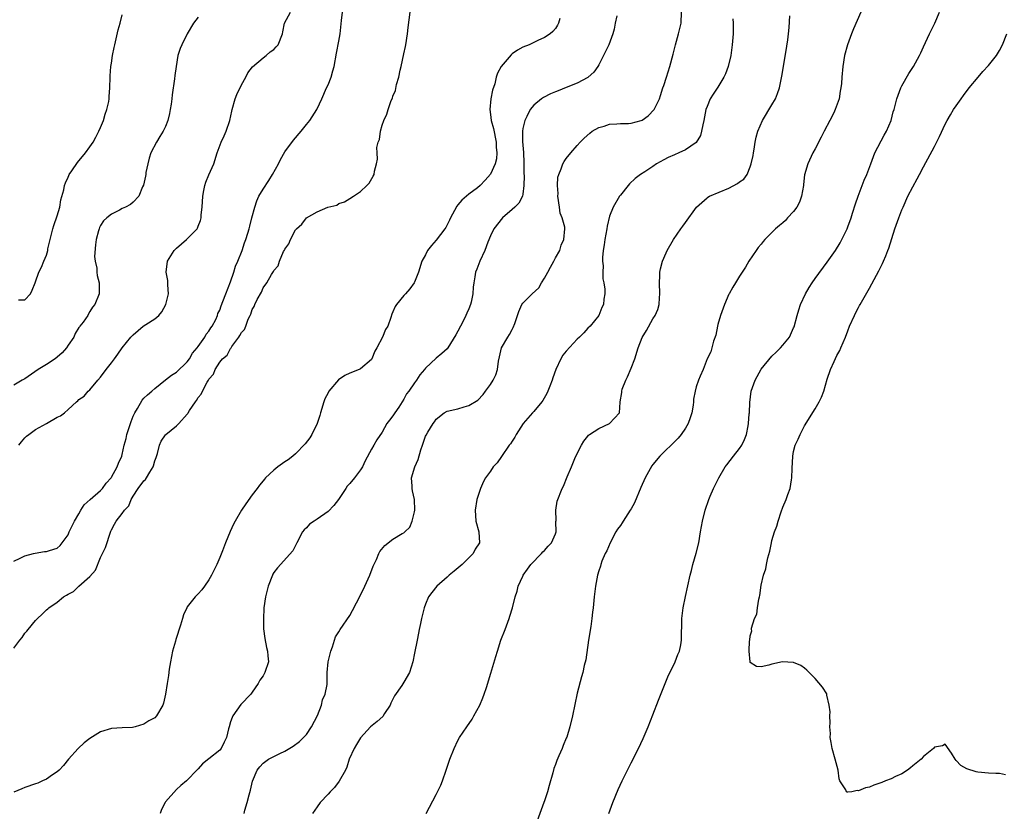
# Model space of a CAD drawing. Units: inches. Extents: x 2577000 to 2580000, y 1512000 to 1515000.
# Drawn here: x 2577448 to 2577630, y 1514069 to 1514216 of the extents above; entities that cross this region are included whole.
import ezdxf

# ---------------------------------------------------------------- set-up
doc = ezdxf.new("R2010")
doc.units = ezdxf.units.IN
doc.header["$MEASUREMENT"] = 0
doc.layers.add('LD25771512_10ft', color=123, linetype='Continuous')

msp = doc.modelspace()

# ---------------------------------------------------------------- linework, layer by layer
at = {"layer": 'LD25771512_10ft'}
for points, elevation in [([(2577447, 1514115.62), (2577448.15, 1514116.15), (2577449, 1514116.57), (2577450.62, 1514117), (2577450.9, 1514117.1), (2577452.64, 1514117.36), (2577453, 1514117.37), (2577453.57, 1514117.57), (2577455, 1514117.99), (2577455.51, 1514118.49), (2577455.92, 1514119), (2577457, 1514120.46), (2577457.22, 1514121), (2577458.16, 1514123), (2577459, 1514124.31), (2577459.37, 1514125), (2577459.97, 1514126.03), (2577461.07, 1514127), (2577463, 1514128.67), (2577463.34, 1514129), (2577464.01, 1514129.99), (2577464.92, 1514131), (2577465, 1514131.12), (2577466.03, 1514133), (2577466.28, 1514133.72), (2577466.91, 1514135), (2577467, 1514135.3), (2577467.37, 1514137), (2577467.74, 1514138.26), (2577467.87, 1514139), (2577468.51, 1514141), (2577468.61, 1514141.39), (2577469, 1514142.36), (2577469.29, 1514143), (2577469.8, 1514143.8), (2577470.67, 1514145.33), (2577471, 1514145.68), (2577471.67, 1514146.33), (2577472.45, 1514147), (2577473, 1514147.51), (2577475, 1514149.07), (2577476.06, 1514149.94), (2577477, 1514150.5), (2577479, 1514152.4), (2577479.41, 1514153), (2577479.97, 1514154.03), (2577480.8, 1514155), (2577481, 1514155.27), (2577482.25, 1514157), (2577482.49, 1514157.51), (2577483, 1514158.09), (2577483.33, 1514158.67), (2577483.59, 1514159), (2577484.25, 1514160.25), (2577484.57, 1514161), (2577484.67, 1514161.33), (2577485, 1514161.97), (2577485.25, 1514162.75), (2577485.59, 1514163.59), (2577486.1, 1514165), (2577487, 1514167.18), (2577487.61, 1514169), (2577487.94, 1514170.06), (2577488.34, 1514171), (2577489.12, 1514173), (2577489.58, 1514174.42), (2577489.81, 1514175), (2577490.2, 1514176.2), (2577490.43, 1514177), (2577490.53, 1514177.47), (2577490.95, 1514179), (2577491.46, 1514181), (2577491.84, 1514182.16), (2577492.25, 1514183), (2577493, 1514184.31), (2577494.06, 1514185.94), (2577494.76, 1514187), (2577495.86, 1514189), (2577496.22, 1514189.78), (2577497, 1514191.18), (2577498.62, 1514193.38), (2577500.05, 1514195), (2577501, 1514196.23), (2577501.64, 1514197), (2577502.93, 1514199), (2577503, 1514199.13), (2577503.86, 1514201), (2577504.74, 1514203), (2577505, 1514203.59), (2577505.56, 1514205), (2577505.86, 1514206.14), (2577506.11, 1514207), (2577506.55, 1514209.45), (2577507, 1514211.68), (2577507.23, 1514213), (2577507.46, 1514215.46), (2577507.66, 1514217)], 8470), ([(2577447, 1514099.55), (2577448.08, 1514101), (2577448.49, 1514101.51), (2577449, 1514102.29), (2577449.36, 1514102.64), (2577449.63, 1514103), (2577451, 1514104.64), (2577451.36, 1514105), (2577452.21, 1514105.79), (2577453, 1514106.58), (2577453.24, 1514106.76), (2577453.46, 1514107), (2577455, 1514108.05), (2577456.17, 1514109), (2577456.7, 1514109.3), (2577457, 1514109.49), (2577457.99, 1514110.01), (2577459, 1514110.97), (2577461, 1514112.75), (2577462.04, 1514113.96), (2577463, 1514116.29), (2577463.89, 1514118.11), (2577464.89, 1514121.11), (2577465, 1514121.38), (2577465.59, 1514122.41), (2577465.88, 1514123), (2577467, 1514124.42), (2577467.43, 1514125), (2577468.19, 1514125.81), (2577468.67, 1514127), (2577469, 1514127.61), (2577469.92, 1514129), (2577471, 1514130.44), (2577471.31, 1514130.69), (2577471.47, 1514131), (2577472.06, 1514132.06), (2577472.68, 1514133), (2577472.77, 1514133.23), (2577473, 1514134.12), (2577473.25, 1514134.75), (2577473.48, 1514135.48), (2577473.86, 1514137), (2577474.21, 1514137.79), (2577475, 1514138.95), (2577475.05, 1514139), (2577477, 1514140.57), (2577477.43, 1514141), (2577479, 1514142.78), (2577479.11, 1514142.89), (2577479.16, 1514143), (2577479.4, 1514143.4), (2577480.5, 1514145), (2577480.73, 1514145.27), (2577481, 1514145.8), (2577481.57, 1514146.43), (2577481.79, 1514147), (2577482.68, 1514148.68), (2577482.94, 1514149.06), (2577483, 1514149.21), (2577483.85, 1514150.15), (2577484.15, 1514151), (2577485, 1514152.36), (2577485.53, 1514153), (2577486.35, 1514153.65), (2577487, 1514154.88), (2577487.07, 1514154.93), (2577487.09, 1514155), (2577487.24, 1514155.24), (2577488.54, 1514157), (2577488.74, 1514157.26), (2577489, 1514157.81), (2577489.59, 1514158.41), (2577489.79, 1514159), (2577490.27, 1514160.27), (2577490.64, 1514161), (2577490.75, 1514161.25), (2577491, 1514162.08), (2577491.36, 1514162.64), (2577491.49, 1514163), (2577491.93, 1514163.93), (2577492.7, 1514165.3), (2577493, 1514166.07), (2577493.71, 1514167), (2577494.57, 1514168.57), (2577494.92, 1514169.08), (2577495, 1514169.29), (2577495.82, 1514170.18), (2577496.04, 1514171), (2577496.8, 1514172.8), (2577496.94, 1514173.06), (2577497, 1514173.21), (2577497.77, 1514174.23), (2577498.08, 1514175), (2577499, 1514176.81), (2577499.17, 1514177), (2577500.16, 1514177.84), (2577501, 1514178.99), (2577503, 1514180.12), (2577504.98, 1514180.98), (2577506.62, 1514181.38), (2577507, 1514181.66), (2577508.05, 1514181.95), (2577509, 1514182.59), (2577509.7, 1514183), (2577511, 1514183.9), (2577512.18, 1514185), (2577512.58, 1514185.42), (2577513.32, 1514186.69), (2577513.53, 1514187), (2577513.61, 1514187.61), (2577513.96, 1514189), (2577514.15, 1514189.85), (2577514.06, 1514191), (2577514.03, 1514192.03), (2577514.27, 1514193), (2577514.49, 1514193.51), (2577514.67, 1514195), (2577515, 1514196.16), (2577515.29, 1514197), (2577515.84, 1514198.16), (2577516.08, 1514199), (2577516.68, 1514200.68), (2577516.88, 1514201.12), (2577517, 1514201.52), (2577517.45, 1514202.55), (2577517.65, 1514203.65), (2577518.06, 1514205), (2577518.32, 1514206.32), (2577518.5, 1514207), (2577519, 1514209.32), (2577519.32, 1514210.68), (2577519.38, 1514211), (2577519.7, 1514213), (2577519.81, 1514214.19), (2577520.19, 1514217)], 8460), ([(2577481, 1514216.07), (2577480.16, 1514215), (2577478.98, 1514213), (2577477.97, 1514211), (2577477.69, 1514210.31), (2577477.29, 1514209), (2577476.94, 1514207), (2577476.71, 1514205.29), (2577476.67, 1514204.67), (2577476.24, 1514201.76), (2577476.16, 1514201), (2577476.03, 1514200.03), (2577475.86, 1514199), (2577475.7, 1514198.3), (2577475.44, 1514197), (2577475, 1514195.89), (2577474.58, 1514195), (2577473.95, 1514194.05), (2577473.33, 1514193), (2577472.29, 1514191), (2577471.98, 1514190.02), (2577471.71, 1514189), (2577471.38, 1514187.37), (2577471.32, 1514187), (2577471.3, 1514186.7), (2577470.92, 1514185.08), (2577470.76, 1514184.76), (2577470.06, 1514183), (2577469, 1514181.92), (2577468.5, 1514181.5), (2577467.57, 1514181), (2577467, 1514180.75), (2577466.46, 1514180.46), (2577465, 1514179.72), (2577464.17, 1514179), (2577463.56, 1514178.44), (2577463, 1514177.59), (2577462.79, 1514177.21), (2577462.72, 1514177), (2577462.63, 1514176.63), (2577462.16, 1514175), (2577462.03, 1514174.03), (2577461.88, 1514171.88), (2577461.99, 1514171), (2577462.29, 1514169.71), (2577462.3, 1514169), (2577462.35, 1514168.35), (2577462.72, 1514167), (2577462.7, 1514166.7), (2577462.7, 1514165), (2577461.92, 1514163), (2577461.49, 1514162.51), (2577461, 1514161.72), (2577460.74, 1514161.26), (2577460.61, 1514161), (2577459.77, 1514159.77), (2577459.19, 1514159), (2577459.09, 1514158.9), (2577459, 1514158.77), (2577458.32, 1514157.68), (2577458.03, 1514157), (2577457, 1514155.47), (2577456.67, 1514155), (2577455.91, 1514154.09), (2577455, 1514153.28), (2577454.61, 1514153), (2577453, 1514151.95), (2577451.48, 1514151), (2577449, 1514149.29), (2577448.53, 1514149), (2577447, 1514148.12)], 8490), ([(2577447.85, 1514163.85), (2577449, 1514163.85), (2577450.02, 1514165), (2577450.36, 1514165.64), (2577450.89, 1514167), (2577451, 1514167.19), (2577451.57, 1514169), (2577452.09, 1514169.91), (2577452.5, 1514171), (2577453, 1514172.12), (2577453.22, 1514173), (2577453.27, 1514173.27), (2577453.68, 1514175), (2577454.2, 1514177), (2577454.37, 1514177.63), (2577455, 1514179.38), (2577455.44, 1514181), (2577455.68, 1514182.32), (2577456.18, 1514184.18), (2577456.34, 1514185), (2577456.49, 1514185.51), (2577457, 1514186.53), (2577457.14, 1514186.86), (2577457.22, 1514187), (2577457.71, 1514187.71), (2577458.74, 1514189.26), (2577460.19, 1514191), (2577461, 1514192.11), (2577461.6, 1514193), (2577462.11, 1514193.89), (2577462.68, 1514195), (2577463, 1514195.73), (2577463.5, 1514197), (2577463.81, 1514198.19), (2577464.12, 1514199), (2577464.49, 1514200.49), (2577464.55, 1514201), (2577464.55, 1514201.45), (2577464.73, 1514203), (2577464.74, 1514205), (2577464.77, 1514205.23), (2577464.89, 1514207), (2577465, 1514207.58), (2577465.21, 1514209), (2577465.53, 1514210.47), (2577465.61, 1514211), (2577466.25, 1514213.75), (2577466.58, 1514215), (2577467, 1514216.51)], 8500), ([(2577447.89, 1514137), (2577448.37, 1514137.63), (2577449, 1514138.35), (2577449.33, 1514138.67), (2577449.71, 1514139), (2577451, 1514139.93), (2577452.98, 1514141), (2577455, 1514142.21), (2577455.56, 1514142.44), (2577456.33, 1514143), (2577457, 1514143.63), (2577458.55, 1514145), (2577458.8, 1514145.2), (2577459, 1514145.43), (2577459.93, 1514146.07), (2577460.72, 1514147), (2577461, 1514147.26), (2577462.46, 1514149), (2577463, 1514149.61), (2577464, 1514151), (2577465, 1514152.25), (2577465.55, 1514153), (2577466.19, 1514153.81), (2577467, 1514155), (2577468.57, 1514157), (2577469, 1514157.41), (2577470.85, 1514159), (2577471.34, 1514159.33), (2577473, 1514160.39), (2577473.73, 1514161), (2577474.32, 1514161.68), (2577475.06, 1514163), (2577475.51, 1514165), (2577475.39, 1514166.61), (2577475.43, 1514167), (2577475.41, 1514167.41), (2577475.1, 1514169), (2577475.34, 1514171), (2577476.59, 1514173), (2577477, 1514173.43), (2577478.87, 1514175), (2577480.8, 1514177), (2577480.89, 1514177.11), (2577481, 1514177.46), (2577481.46, 1514178.54), (2577481.55, 1514179), (2577481.58, 1514179.58), (2577481.77, 1514181), (2577481.87, 1514183), (2577482.08, 1514184.08), (2577482.23, 1514185), (2577482.41, 1514185.59), (2577483, 1514186.99), (2577483.88, 1514189), (2577484.55, 1514191), (2577485.29, 1514193), (2577485.84, 1514194.16), (2577486.18, 1514195), (2577486.87, 1514197), (2577487.26, 1514198.74), (2577487.3, 1514199), (2577487.86, 1514201), (2577488.18, 1514201.82), (2577489, 1514203.59), (2577489.79, 1514205), (2577490.21, 1514205.79), (2577491.06, 1514206.94), (2577493, 1514208.6), (2577493.55, 1514209), (2577494.32, 1514209.68), (2577495, 1514210.1), (2577495.41, 1514210.59), (2577495.77, 1514211), (2577496.58, 1514213), (2577496.63, 1514213.37), (2577496.94, 1514215), (2577498.07, 1514217)], 8480), ([(2577558.33, 1514216.33), (2577558.04, 1514215), (2577557.85, 1514213.85), (2577557.61, 1514213), (2577556.87, 1514211), (2577556.27, 1514209.73), (2577555, 1514207.29), (2577554.82, 1514207), (2577554.1, 1514205.9), (2577553.07, 1514205), (2577553, 1514204.95), (2577551, 1514203.88), (2577549, 1514203.07), (2577547.5, 1514202.5), (2577547, 1514202.27), (2577546.08, 1514201.92), (2577544.77, 1514201.23), (2577544.44, 1514201), (2577543, 1514199.84), (2577542.32, 1514199), (2577541.74, 1514197.74), (2577541.33, 1514197), (2577541, 1514195.53), (2577540.93, 1514195), (2577540.9, 1514193.1), (2577541.08, 1514191.08), (2577541.19, 1514189.19), (2577541.18, 1514187.18), (2577541.21, 1514186.79), (2577541.18, 1514185), (2577541, 1514183.39), (2577540.94, 1514183), (2577540.25, 1514181.75), (2577539.49, 1514181), (2577539, 1514180.56), (2577537.21, 1514179), (2577535.61, 1514177), (2577535, 1514175.71), (2577534.5, 1514174.5), (2577533.98, 1514173), (2577533.03, 1514171.03), (2577532.48, 1514169.52), (2577532.26, 1514169), (2577532.12, 1514168.12), (2577531.91, 1514167), (2577531.81, 1514166.19), (2577531.74, 1514165), (2577531.43, 1514163.43), (2577531.32, 1514163), (2577531, 1514162.22), (2577530.61, 1514161.39), (2577530.46, 1514161), (2577529.94, 1514159.94), (2577529.44, 1514159), (2577529, 1514158.06), (2577528.62, 1514157.38), (2577527.14, 1514155), (2577527, 1514154.82), (2577526.04, 1514153.96), (2577525, 1514153.1), (2577523, 1514151.25), (2577522.81, 1514151), (2577521.96, 1514150.04), (2577521.35, 1514149), (2577521, 1514148.52), (2577519.94, 1514147), (2577519.5, 1514146.5), (2577519, 1514145.54), (2577518.67, 1514145), (2577518.05, 1514144.05), (2577517.33, 1514143), (2577517, 1514142.46), (2577516.34, 1514141.66), (2577515.89, 1514141), (2577515, 1514139.42), (2577514, 1514138), (2577513.44, 1514137), (2577513, 1514136.3), (2577511.86, 1514134.14), (2577511.34, 1514133), (2577511, 1514132.48), (2577509.91, 1514131), (2577509, 1514129.96), (2577508.56, 1514129.44), (2577508.3, 1514129), (2577506.95, 1514127), (2577506.1, 1514125.9), (2577505, 1514124.74), (2577503, 1514123.34), (2577502.42, 1514123), (2577501.6, 1514122.4), (2577501, 1514121.77), (2577500.6, 1514121.4), (2577500.31, 1514121), (2577499.23, 1514119), (2577499.17, 1514118.83), (2577499, 1514118.52), (2577498.49, 1514117.51), (2577495.66, 1514114.34), (2577495, 1514113.48), (2577494.83, 1514113.17), (2577494.74, 1514113), (2577493.93, 1514111), (2577493.43, 1514109), (2577493.16, 1514107), (2577493.17, 1514106.83), (2577493.06, 1514105), (2577493.09, 1514103.09), (2577493.3, 1514101.3), (2577493.62, 1514099.62), (2577493.8, 1514099), (2577493.91, 1514098.09), (2577493.98, 1514097), (2577493.35, 1514095), (2577493, 1514094.43), (2577492.41, 1514093.59), (2577492.11, 1514093), (2577491, 1514091.38), (2577490.72, 1514091), (2577488.9, 1514089.1), (2577487.44, 1514087), (2577487.29, 1514086.71), (2577487, 1514085.9), (2577486.73, 1514085), (2577486.63, 1514084.63), (2577486.24, 1514083), (2577485.84, 1514082.16), (2577485.24, 1514081), (2577485, 1514080.71), (2577483, 1514079.07), (2577481.83, 1514078.17), (2577481, 1514077.24), (2577480.75, 1514077), (2577479, 1514075.16), (2577478.83, 1514075), (2577477.83, 1514074.17), (2577477, 1514073.39), (2577475, 1514071.13), (2577474.91, 1514071), (2577474.26, 1514069.74), (2577473.97, 1514069)], 8440), ([(2577489.49, 1514069), (2577489.62, 1514069.62), (2577490.08, 1514071), (2577490.42, 1514072.42), (2577490.68, 1514073.32), (2577491.07, 1514074.93), (2577491.94, 1514077), (2577492.39, 1514077.61), (2577493, 1514078.28), (2577494, 1514079), (2577496.07, 1514080.07), (2577497, 1514080.52), (2577498.57, 1514081.43), (2577499.74, 1514082.26), (2577500.48, 1514083), (2577501, 1514083.59), (2577501.96, 1514085), (2577503.06, 1514087.06), (2577503.78, 1514089), (2577504.01, 1514089.99), (2577504.48, 1514091), (2577504.83, 1514092.83), (2577504.87, 1514093.13), (2577504.87, 1514095), (2577505.01, 1514097), (2577505.49, 1514099), (2577505.8, 1514099.8), (2577506.17, 1514101), (2577506.39, 1514101.61), (2577507, 1514102.53), (2577507.27, 1514103), (2577509, 1514105.54), (2577509.52, 1514106.48), (2577511, 1514109.34), (2577511.82, 1514111), (2577512.71, 1514113), (2577513.32, 1514114.68), (2577513.93, 1514115.93), (2577514.38, 1514117), (2577514.59, 1514117.41), (2577515.49, 1514118.51), (2577517, 1514119.66), (2577518.68, 1514120.68), (2577519, 1514120.86), (2577519.17, 1514121), (2577520.11, 1514121.89), (2577520.57, 1514123), (2577521, 1514124.72), (2577521.04, 1514125), (2577520.95, 1514127), (2577520.59, 1514128.59), (2577520.52, 1514129), (2577520.52, 1514129.48), (2577520.42, 1514131), (2577521.02, 1514133), (2577521.63, 1514134.37), (2577522.15, 1514136.15), (2577522.42, 1514137), (2577523, 1514138.67), (2577523.11, 1514138.89), (2577523.41, 1514139.41), (2577524.41, 1514141), (2577524.67, 1514141.33), (2577525, 1514141.84), (2577526.48, 1514143), (2577527, 1514143.29), (2577529, 1514143.76), (2577530.13, 1514144.13), (2577531, 1514144.36), (2577532.64, 1514145.36), (2577533.63, 1514146.37), (2577534.09, 1514147), (2577535, 1514148.21), (2577535.5, 1514149), (2577536, 1514150), (2577536.29, 1514151), (2577536.51, 1514152.51), (2577536.66, 1514153.34), (2577537.07, 1514155), (2577538.2, 1514157), (2577538.52, 1514157.48), (2577539, 1514158.39), (2577539.22, 1514158.78), (2577539.48, 1514159.48), (2577540.26, 1514161.74), (2577540.82, 1514163), (2577541, 1514163.24), (2577542.69, 1514165), (2577543.93, 1514166.07), (2577544.43, 1514167), (2577545, 1514167.9), (2577545.57, 1514169), (2577546.07, 1514169.93), (2577546.69, 1514171), (2577547, 1514171.62), (2577547.8, 1514173), (2577548.05, 1514173.95), (2577548.58, 1514175), (2577548.74, 1514177), (2577548.72, 1514177.28), (2577548.24, 1514179), (2577547.88, 1514179.88), (2577547.75, 1514181), (2577547.47, 1514183), (2577547.49, 1514183.49), (2577547.36, 1514185), (2577547.46, 1514186.54), (2577547.6, 1514187), (2577548.08, 1514188.08), (2577548.39, 1514189), (2577548.6, 1514189.4), (2577549, 1514189.96), (2577549.83, 1514191), (2577551, 1514192.37), (2577551.58, 1514193), (2577552.28, 1514193.72), (2577553.33, 1514194.67), (2577553.79, 1514195), (2577555, 1514195.73), (2577555.98, 1514195.98), (2577557, 1514196.34), (2577558.35, 1514196.35), (2577559, 1514196.43), (2577560.47, 1514196.47), (2577561, 1514196.51), (2577562.82, 1514197), (2577563, 1514197.07), (2577564.12, 1514197.88), (2577565.26, 1514199), (2577566.2, 1514201), (2577566.41, 1514201.59), (2577566.83, 1514203), (2577567, 1514203.45), (2577567.49, 1514205), (2577568.15, 1514207), (2577568.76, 1514209.24), (2577569.18, 1514211), (2577569.75, 1514213), (2577570.23, 1514215), (2577570.27, 1514217)], 8430), ([(2577523.13, 1514069), (2577525, 1514072.5), (2577525.81, 1514074.2), (2577526.12, 1514075), (2577526.81, 1514077), (2577527.48, 1514079), (2577528.28, 1514081), (2577529, 1514082.49), (2577529.28, 1514083), (2577530.61, 1514085), (2577531.61, 1514086.39), (2577531.96, 1514087), (2577533.04, 1514089), (2577533.62, 1514090.38), (2577533.85, 1514091), (2577534.27, 1514092.27), (2577535.1, 1514094.9), (2577536.02, 1514097.98), (2577536.3, 1514099), (2577536.92, 1514101), (2577537.71, 1514103), (2577538.46, 1514105), (2577538.57, 1514105.43), (2577539.08, 1514107), (2577539.59, 1514109), (2577539.95, 1514110.05), (2577540.12, 1514111), (2577541, 1514112.85), (2577541.05, 1514113), (2577541.87, 1514114.13), (2577542.44, 1514115), (2577544.45, 1514117), (2577544.68, 1514117.32), (2577545, 1514117.59), (2577545.64, 1514118.36), (2577546.29, 1514119), (2577547, 1514120.66), (2577547.12, 1514121), (2577547.08, 1514122.92), (2577547.13, 1514123.13), (2577547.05, 1514125), (2577547.34, 1514126.66), (2577548.27, 1514129), (2577548.52, 1514129.48), (2577549.15, 1514131.15), (2577549.95, 1514133), (2577550.59, 1514134.59), (2577551, 1514135.48), (2577551.79, 1514137), (2577552.26, 1514137.74), (2577553, 1514138.71), (2577553.13, 1514138.87), (2577553.31, 1514139), (2577555, 1514140.12), (2577557, 1514141), (2577558.81, 1514143), (2577558.94, 1514144.94), (2577558.97, 1514145.03), (2577559.24, 1514146.76), (2577559.24, 1514147), (2577559.35, 1514147.35), (2577559.99, 1514149), (2577560.33, 1514149.67), (2577561, 1514151.27), (2577561.64, 1514153), (2577562.3, 1514155), (2577563, 1514156.94), (2577563.81, 1514158.19), (2577565, 1514160.37), (2577565.41, 1514161), (2577565.92, 1514162.08), (2577566.15, 1514163), (2577566.21, 1514164.21), (2577566.29, 1514165), (2577566.2, 1514167), (2577566.28, 1514168.28), (2577566.3, 1514169), (2577566.42, 1514169.58), (2577566.78, 1514171), (2577567, 1514171.54), (2577567.65, 1514173), (2577568.79, 1514175), (2577570.18, 1514177), (2577570.53, 1514177.47), (2577571, 1514178.16), (2577573.06, 1514181), (2577575, 1514182.7), (2577575.17, 1514182.83), (2577575.48, 1514183), (2577579, 1514184.52), (2577580.66, 1514185.34), (2577581, 1514185.65), (2577581.82, 1514186.18), (2577582.39, 1514187), (2577583, 1514188.42), (2577583.18, 1514189), (2577583.5, 1514190.5), (2577583.58, 1514191), (2577583.72, 1514191.72), (2577583.9, 1514193), (2577584.06, 1514193.94), (2577584.36, 1514195), (2577585.25, 1514197), (2577587, 1514199.86), (2577587.64, 1514201), (2577588.04, 1514201.96), (2577588.37, 1514203), (2577588.83, 1514205.17), (2577589.55, 1514209.55), (2577589.9, 1514211.9), (2577590.04, 1514213), (2577590.15, 1514214.15), (2577590.3, 1514216.3)], 8410), ([(2577603.44, 1514217), (2577602.06, 1514213.94), (2577601.67, 1514213), (2577600.94, 1514211), (2577600.4, 1514209), (2577600.06, 1514207), (2577599.88, 1514205), (2577599.82, 1514203.82), (2577599.72, 1514203), (2577599.58, 1514202.42), (2577599.39, 1514201), (2577598.69, 1514199), (2577598.41, 1514198.41), (2577597.7, 1514197), (2577596.65, 1514195), (2577596.1, 1514193.9), (2577595, 1514191.79), (2577594.56, 1514191), (2577593.59, 1514189), (2577593.03, 1514186.97), (2577592.84, 1514185.16), (2577592.84, 1514185), (2577592.48, 1514183), (2577592.09, 1514181.91), (2577591.58, 1514181), (2577591, 1514180.2), (2577589.87, 1514179), (2577589.49, 1514178.51), (2577589, 1514178.11), (2577588.41, 1514177.59), (2577587.66, 1514177), (2577587, 1514176.31), (2577585.66, 1514175), (2577585.36, 1514174.64), (2577585, 1514174.17), (2577584.46, 1514173.54), (2577584.06, 1514173), (2577582.75, 1514171), (2577582.08, 1514169.92), (2577581, 1514168.26), (2577580.23, 1514167), (2577579.79, 1514166.21), (2577579.06, 1514165), (2577579, 1514164.89), (2577578.22, 1514163), (2577577.48, 1514161), (2577577, 1514159.33), (2577576.92, 1514159), (2577576.64, 1514157.36), (2577576.21, 1514156.21), (2577575.9, 1514155), (2577575.71, 1514154.29), (2577575.05, 1514153), (2577574.29, 1514151), (2577573.75, 1514149.75), (2577573.44, 1514149), (2577573, 1514147.78), (2577572.79, 1514147), (2577572.51, 1514145.49), (2577572.5, 1514145), (2577572.43, 1514144.43), (2577572.18, 1514143), (2577571.91, 1514142.09), (2577571.51, 1514141), (2577571, 1514140.14), (2577570.25, 1514139), (2577569.69, 1514138.31), (2577569, 1514137.66), (2577568.69, 1514137.31), (2577567, 1514135.71), (2577566.29, 1514135), (2577565, 1514133.45), (2577564.81, 1514133.19), (2577563.59, 1514131), (2577562.78, 1514129.22), (2577561.6, 1514126.4), (2577561, 1514125.28), (2577560.83, 1514125), (2577559.51, 1514123), (2577559.33, 1514122.67), (2577559, 1514122.18), (2577558.49, 1514121.51), (2577558.15, 1514121), (2577557.09, 1514119), (2577556.47, 1514117.53), (2577556.17, 1514117), (2577555.57, 1514115.57), (2577555.37, 1514115), (2577555.3, 1514114.7), (2577555, 1514113.83), (2577554.75, 1514113), (2577554.38, 1514111), (2577554.15, 1514109), (2577553.96, 1514107), (2577553.85, 1514106.15), (2577553.72, 1514105), (2577553.52, 1514103.52), (2577553.14, 1514101), (2577552.63, 1514097.37), (2577552.34, 1514096.34), (2577552.04, 1514095), (2577551.8, 1514094.2), (2577551, 1514091.24), (2577550.18, 1514087), (2577549.67, 1514085), (2577549.08, 1514083.08), (2577549, 1514082.87), (2577548.44, 1514081.56), (2577548.22, 1514081), (2577547.65, 1514079.65), (2577547.24, 1514078.76), (2577547, 1514078.04), (2577546.71, 1514077.29), (2577546.5, 1514076.5), (2577545.83, 1514074.17), (2577545.51, 1514073), (2577545, 1514071.34), (2577544.88, 1514071), (2577544.34, 1514069.66), (2577543.65, 1514067.65)], 8400), ([(2577556.85, 1514069), (2577557.62, 1514071), (2577558.6, 1514073.4), (2577559.32, 1514075), (2577560.53, 1514077.47), (2577561, 1514078.35), (2577562.33, 1514081), (2577563.18, 1514082.82), (2577564.1, 1514085), (2577565, 1514087.18), (2577566.05, 1514089.95), (2577567.74, 1514094.26), (2577569.12, 1514097), (2577569.63, 1514098.37), (2577569.92, 1514099), (2577570.17, 1514100.17), (2577570.31, 1514101), (2577570.37, 1514105), (2577570.6, 1514107), (2577571, 1514109.07), (2577571.88, 1514113), (2577572.12, 1514113.88), (2577572.38, 1514115), (2577573, 1514117.08), (2577573.48, 1514119), (2577573.82, 1514121), (2577573.98, 1514122.02), (2577574.16, 1514123), (2577574.65, 1514125), (2577575.35, 1514127), (2577575.59, 1514127.59), (2577576.2, 1514129), (2577576.47, 1514129.53), (2577577.18, 1514131), (2577578.34, 1514133), (2577578.64, 1514133.36), (2577579.9, 1514135), (2577581, 1514136.38), (2577581.42, 1514137), (2577581.93, 1514138.07), (2577582.3, 1514139), (2577582.6, 1514140.6), (2577582.69, 1514141), (2577582.79, 1514142.79), (2577582.83, 1514143), (2577582.88, 1514144.88), (2577583.18, 1514147), (2577583.89, 1514149), (2577585, 1514151.07), (2577587, 1514153.49), (2577587.79, 1514154.21), (2577588.59, 1514155), (2577589, 1514155.47), (2577590.22, 1514157), (2577591, 1514158.67), (2577591.09, 1514158.91), (2577591.64, 1514161), (2577591.95, 1514162.05), (2577592.25, 1514163), (2577593.17, 1514165), (2577593.84, 1514166.16), (2577594.41, 1514167), (2577595, 1514167.83), (2577597.18, 1514170.82), (2577598.7, 1514173), (2577599.58, 1514174.42), (2577599.9, 1514175), (2577600.87, 1514177), (2577601, 1514177.33), (2577601.6, 1514179), (2577601.9, 1514179.9), (2577602.41, 1514181.59), (2577602.91, 1514183), (2577604.05, 1514185.95), (2577604.5, 1514187), (2577605.24, 1514189), (2577606.02, 1514191), (2577607.72, 1514194.28), (2577608.14, 1514195), (2577609, 1514197), (2577609.41, 1514198.59), (2577609.54, 1514199), (2577609.75, 1514199.75), (2577610.07, 1514201), (2577610.3, 1514201.7), (2577610.82, 1514203), (2577611, 1514203.38), (2577612.3, 1514205.7), (2577613.12, 1514207), (2577614.27, 1514209), (2577614.51, 1514209.49), (2577615, 1514210.62), (2577616.07, 1514213), (2577617.06, 1514215), (2577617.95, 1514217)], 8390), ([(2577547.83, 1514215.83), (2577547.57, 1514215), (2577547.41, 1514214.59), (2577547, 1514214.02), (2577546.55, 1514213.45), (2577546.01, 1514213), (2577545, 1514212.34), (2577543.78, 1514211.78), (2577543, 1514211.39), (2577542.14, 1514211), (2577541, 1514210.53), (2577540, 1514210), (2577539, 1514209.28), (2577538.85, 1514209.15), (2577537.01, 1514206.99), (2577536.28, 1514205.72), (2577536.08, 1514205), (2577535.79, 1514203.79), (2577535.39, 1514202.61), (2577535.06, 1514201), (2577534.86, 1514199), (2577535, 1514198.1), (2577535.15, 1514197), (2577535.54, 1514195.54), (2577536.06, 1514193), (2577536.08, 1514192.08), (2577536.2, 1514191), (2577536.09, 1514189.91), (2577535.86, 1514189), (2577535, 1514187.08), (2577534.05, 1514185.95), (2577533.12, 1514185), (2577532.58, 1514184.58), (2577531, 1514183.41), (2577529.7, 1514182.3), (2577529, 1514181.41), (2577528.81, 1514181.19), (2577528.39, 1514180.39), (2577527.6, 1514179), (2577527.42, 1514178.58), (2577527, 1514177.73), (2577526.74, 1514177.26), (2577526.56, 1514177), (2577525, 1514174.88), (2577524.1, 1514173.9), (2577523.39, 1514173), (2577523, 1514172.17), (2577522.35, 1514171), (2577521.71, 1514169), (2577521, 1514167.13), (2577520.93, 1514167), (2577520.11, 1514165.89), (2577519.31, 1514165), (2577519, 1514164.67), (2577517.65, 1514163), (2577517.39, 1514162.61), (2577517, 1514161.66), (2577516.78, 1514161.22), (2577516.59, 1514160.59), (2577516.02, 1514159), (2577515.64, 1514158.36), (2577515.07, 1514157), (2577513.99, 1514155), (2577513.63, 1514154.37), (2577513.08, 1514153), (2577513, 1514152.86), (2577511, 1514151.12), (2577510.77, 1514151), (2577509, 1514150.33), (2577508.1, 1514149.9), (2577506.91, 1514149.09), (2577505.16, 1514147), (2577505, 1514146.71), (2577504.43, 1514145.57), (2577504.22, 1514145), (2577503.62, 1514143), (2577503.49, 1514142.51), (2577503.02, 1514141), (2577502.01, 1514139), (2577501.63, 1514138.37), (2577500.76, 1514137.24), (2577499, 1514135.45), (2577498.5, 1514135), (2577497.66, 1514134.34), (2577497, 1514133.92), (2577495.7, 1514133), (2577495, 1514132.43), (2577493.48, 1514131), (2577493.25, 1514130.75), (2577493, 1514130.43), (2577492.35, 1514129.65), (2577491.89, 1514129), (2577491, 1514127.85), (2577489.79, 1514126.21), (2577489, 1514125), (2577487.82, 1514123), (2577487.54, 1514122.46), (2577486.9, 1514121.1), (2577486.06, 1514119), (2577485.51, 1514117.51), (2577485, 1514116.27), (2577484.46, 1514115), (2577483.49, 1514113), (2577483, 1514112.12), (2577482.19, 1514111), (2577481.68, 1514110.32), (2577481, 1514109.54), (2577480.44, 1514109), (2577479, 1514107.14), (2577478.91, 1514107), (2577478.32, 1514105.68), (2577478.1, 1514105), (2577477.76, 1514103.76), (2577476.9, 1514101.1), (2577476.83, 1514100.83), (2577476.28, 1514099), (2577475.88, 1514097), (2577475.64, 1514095.64), (2577475.51, 1514094.49), (2577475.26, 1514093), (2577475, 1514091), (2577474.61, 1514089.39), (2577474.47, 1514089), (2577473.35, 1514087), (2577473, 1514086.66), (2577471.89, 1514086.11), (2577471, 1514085.51), (2577469.39, 1514085), (2577468.88, 1514084.88), (2577467, 1514084.79), (2577465, 1514084.67), (2577463, 1514084.07), (2577461, 1514082.86), (2577459.97, 1514082.03), (2577458.84, 1514081), (2577457.08, 1514079), (2577456.15, 1514077.85), (2577455.32, 1514077), (2577455, 1514076.7), (2577454.14, 1514076.14), (2577453, 1514075.35), (2577452.28, 1514075), (2577451.39, 1514074.61), (2577451, 1514074.45), (2577449, 1514073.78), (2577448.43, 1514073.57), (2577447, 1514072.92)], 8450), ([(2577579.77, 1514215.77), (2577579.82, 1514215), (2577579.8, 1514213), (2577579.64, 1514211), (2577579.38, 1514209), (2577578.93, 1514207), (2577578.4, 1514205.6), (2577578.12, 1514205), (2577577, 1514203.17), (2577576.13, 1514201.87), (2577575.6, 1514201), (2577575, 1514199.6), (2577574.81, 1514199), (2577574.42, 1514197), (2577574.2, 1514196.2), (2577573.99, 1514195), (2577573.8, 1514194.2), (2577573, 1514192.96), (2577571, 1514191.57), (2577569.79, 1514191), (2577569, 1514190.68), (2577567.85, 1514190.15), (2577567, 1514189.71), (2577565.68, 1514189), (2577565, 1514188.51), (2577563.53, 1514187.53), (2577562.7, 1514187), (2577561.74, 1514186.26), (2577560.71, 1514185.29), (2577560.45, 1514185), (2577559, 1514183.22), (2577558.84, 1514183), (2577557.68, 1514181), (2577557, 1514179.31), (2577556.54, 1514177.46), (2577556.5, 1514177), (2577556.12, 1514175), (2577556, 1514174), (2577555.82, 1514173), (2577555.7, 1514171.7), (2577555.71, 1514171), (2577555.83, 1514170.17), (2577555.77, 1514169), (2577555.74, 1514167.74), (2577555.94, 1514167), (2577556.13, 1514165.87), (2577556.11, 1514165), (2577555.97, 1514163.97), (2577555.86, 1514163), (2577555.55, 1514162.45), (2577555.03, 1514161), (2577553.41, 1514159), (2577553, 1514158.64), (2577552.22, 1514157.78), (2577551.45, 1514157), (2577551, 1514156.62), (2577549, 1514154.39), (2577548.38, 1514153.62), (2577548.02, 1514153), (2577547.08, 1514151), (2577546.52, 1514149.48), (2577546.37, 1514149), (2577545.94, 1514147.94), (2577545.59, 1514147), (2577545.41, 1514146.59), (2577544.7, 1514145.3), (2577544.48, 1514145), (2577543, 1514143.25), (2577542.77, 1514143), (2577541.05, 1514141), (2577539.74, 1514139), (2577539.49, 1514138.51), (2577539, 1514137.79), (2577538.7, 1514137.3), (2577538.44, 1514137), (2577537.06, 1514134.94), (2577536.22, 1514133.78), (2577535.53, 1514133), (2577535, 1514132.23), (2577534.11, 1514131), (2577533.7, 1514130.3), (2577533.15, 1514129), (2577532.51, 1514127), (2577532.16, 1514125), (2577532.33, 1514123), (2577532.88, 1514121), (2577532.95, 1514119), (2577532.2, 1514117.8), (2577531.81, 1514117), (2577529.76, 1514115), (2577528.28, 1514113.72), (2577527.35, 1514113), (2577527, 1514112.63), (2577525.11, 1514111), (2577524.18, 1514109.82), (2577523.57, 1514109), (2577523, 1514107.66), (2577522.74, 1514107), (2577522.24, 1514105), (2577522.09, 1514104.09), (2577521.86, 1514103), (2577521.69, 1514102.31), (2577521.47, 1514101), (2577521, 1514098.61), (2577520.64, 1514097), (2577520.04, 1514095), (2577519, 1514093.22), (2577518.64, 1514092.64), (2577517.29, 1514090.71), (2577516.63, 1514089.37), (2577516.47, 1514089), (2577515.45, 1514087.45), (2577515.1, 1514086.9), (2577514.05, 1514085.95), (2577512.86, 1514085), (2577511, 1514082.95), (2577510.29, 1514081.71), (2577509.84, 1514081), (2577508.93, 1514079), (2577508.46, 1514077.54), (2577508.22, 1514077), (2577507.07, 1514074.93), (2577506.19, 1514073.81), (2577505.4, 1514073), (2577505, 1514072.54), (2577503.57, 1514071), (2577503, 1514070.23), (2577502.16, 1514069)], 8420), ([(2577630.15, 1514076.15), (2577629, 1514076.37), (2577628.36, 1514076.36), (2577627, 1514076.42), (2577625, 1514076.64), (2577624.7, 1514076.7), (2577623, 1514077.22), (2577621.88, 1514077.88), (2577621, 1514078.78), (2577620.81, 1514079), (2577620.13, 1514080.13), (2577619, 1514081.78), (2577618.51, 1514081.49), (2577617, 1514081.26), (2577616.82, 1514081), (2577615, 1514079.5), (2577614.57, 1514079), (2577613, 1514077.77), (2577612.59, 1514077.41), (2577612.02, 1514077), (2577611, 1514076.34), (2577609.81, 1514075.81), (2577609, 1514075.4), (2577607.99, 1514075), (2577607.3, 1514074.7), (2577605.8, 1514074.2), (2577605, 1514073.86), (2577604.25, 1514073.75), (2577603, 1514073.17), (2577602.76, 1514073.24), (2577601.75, 1514073), (2577601, 1514072.9), (2577600.9, 1514072.9), (2577600.78, 1514073), (2577600.65, 1514073.35), (2577599.56, 1514075), (2577599.39, 1514075.39), (2577599.2, 1514077), (2577598.66, 1514079), (2577598.1, 1514081), (2577597.91, 1514082.09), (2577597.77, 1514083), (2577597.78, 1514083.78), (2577597.67, 1514085), (2577597.75, 1514085.75), (2577597.66, 1514087), (2577597.74, 1514087.74), (2577597.56, 1514089), (2577597.13, 1514090.87), (2577597.13, 1514091), (2577597.11, 1514091.11), (2577596.35, 1514092.35), (2577595, 1514093.9), (2577593.46, 1514095.46), (2577593, 1514095.85), (2577592.32, 1514096.32), (2577591, 1514096.86), (2577590.89, 1514096.89), (2577588.97, 1514096.97), (2577587, 1514096.56), (2577586.4, 1514096.4), (2577585, 1514096.05), (2577584.12, 1514096.12), (2577583, 1514096.86), (2577582.96, 1514096.96), (2577582.97, 1514097.03), (2577582.81, 1514099), (2577582.86, 1514100.86), (2577582.9, 1514101), (2577583, 1514101.81), (2577583.27, 1514102.73), (2577583.23, 1514103), (2577583.23, 1514103.23), (2577583.8, 1514105), (2577584.21, 1514105.79), (2577584.32, 1514107), (2577584.56, 1514108.56), (2577584.7, 1514109), (2577584.75, 1514109.25), (2577585, 1514111.15), (2577585.44, 1514113), (2577585.84, 1514114.16), (2577585.97, 1514115), (2577586.21, 1514116.21), (2577586.58, 1514117.42), (2577586.89, 1514119), (2577587, 1514119.43), (2577587.48, 1514121), (2577587.92, 1514122.08), (2577588.14, 1514123), (2577588.68, 1514124.68), (2577589, 1514125.56), (2577589.64, 1514127), (2577589.92, 1514127.92), (2577590.33, 1514129), (2577590.59, 1514130.59), (2577590.67, 1514131), (2577590.73, 1514132.73), (2577590.83, 1514135), (2577591, 1514135.83), (2577591.29, 1514137), (2577591.84, 1514138.16), (2577592.19, 1514139), (2577593, 1514140.57), (2577595, 1514143.73), (2577595.73, 1514145), (2577596.14, 1514145.86), (2577596.58, 1514147), (2577597.21, 1514149.21), (2577597.82, 1514151), (2577598.48, 1514152.48), (2577599, 1514153.57), (2577599.51, 1514154.49), (2577599.74, 1514155), (2577600.58, 1514157), (2577601, 1514158.14), (2577601.34, 1514159), (2577602.22, 1514161), (2577602.5, 1514161.5), (2577603, 1514162.47), (2577603.19, 1514162.81), (2577603.28, 1514163), (2577605, 1514166.04), (2577606.76, 1514169.24), (2577607.43, 1514170.57), (2577607.62, 1514171), (2577608, 1514172), (2577608.41, 1514173), (2577608.57, 1514173.43), (2577609.71, 1514177), (2577610.42, 1514179), (2577611, 1514180.51), (2577611.2, 1514181), (2577612.12, 1514183), (2577613, 1514184.72), (2577613.81, 1514186.19), (2577614.27, 1514187), (2577615, 1514188.44), (2577617, 1514192.18), (2577617.94, 1514194.06), (2577619, 1514196.29), (2577619.36, 1514197), (2577619.98, 1514198.02), (2577620.53, 1514199), (2577621, 1514199.71), (2577621.92, 1514201), (2577622.39, 1514201.61), (2577623.43, 1514203), (2577625.06, 1514205), (2577625.95, 1514206.05), (2577627, 1514207.18), (2577628.45, 1514209), (2577629, 1514209.92), (2577629.59, 1514211), (2577630.36, 1514213)], 8380)]:
    msp.add_lwpolyline(points, dxfattribs=dict(at, elevation=elevation))

doc.saveas('drawing.dxf')
